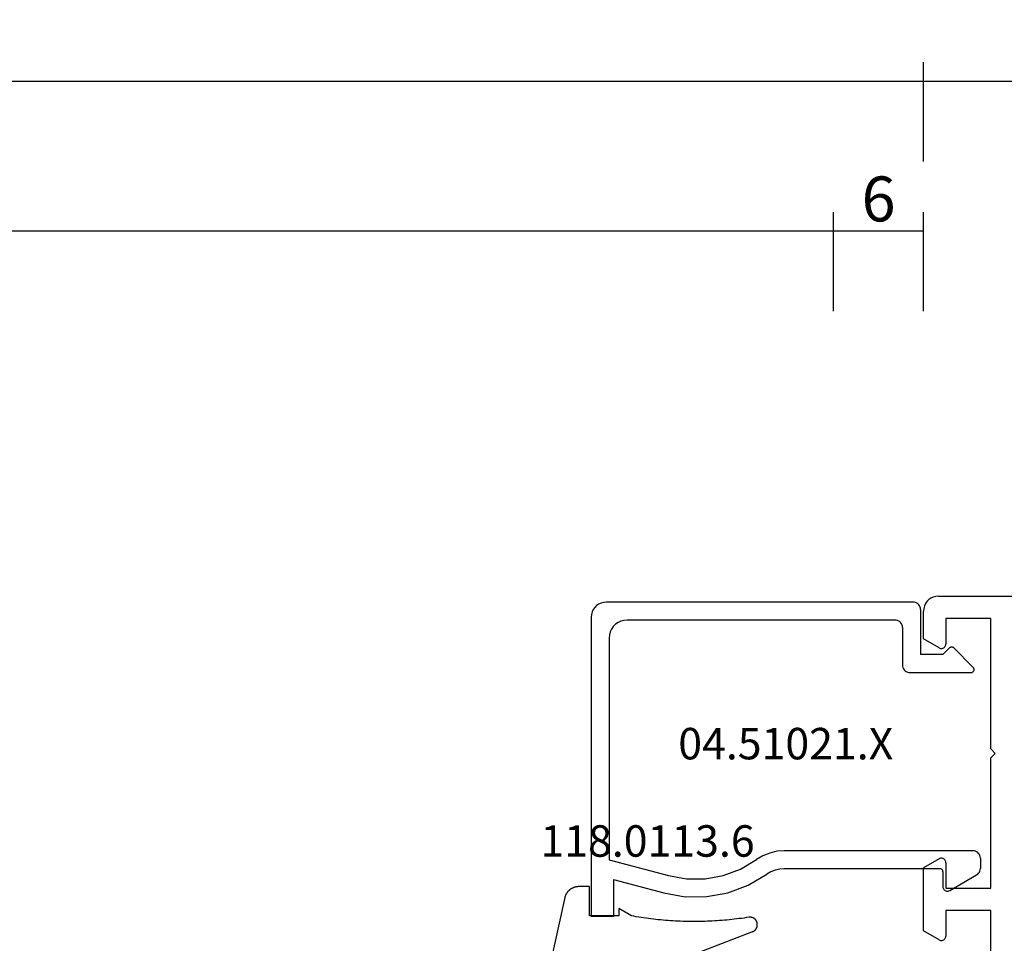
# Model space of a CAD drawing. Units: millimetres. Extents: x -12 to 3288, y -2421 to -50.
# Drawn here: x 1120 to 1186, y -2316 to -2255 of the extents above; entities that cross this region are included whole.
import ezdxf
from ezdxf.enums import TextEntityAlignment as Align

# ---------------------------------------------------------------- set-up
doc = ezdxf.new("R2010")
doc.units = ezdxf.units.MM
doc.header["$PDMODE"] = 3
doc.header["$PDSIZE"] = -0.5
for name, color, linetype in [('CrossSectionsDim', 3, 'Continuous'), ('CrossSectionsGums', 1, 'Continuous'), ('CrossSectionsProfils', 7, 'Continuous'), ('CrossSectionsTexts', 3, 'Continuous')]:
    doc.layers.add(name, color=color, linetype=linetype)
doc.styles.add('CrossSection', font='simplex.shx', dxfattribs={"height": 3})
doc.styles.get("Standard").update_dxf_attribs({"font": 'complex.shx', "height": 60})
doc.dimstyles.new('CrossSection', dxfattribs={"dimtxt": 3, "dimasz": 3, "dimexe": 1.25, "dimexo": 0.625, "dimtad": 1, "dimdec": 1, "dimtxsty": 'CrossSection', "dimblk": 'NONE', "dimcen": 2.5, "dimclrd": 256, "dimclre": 256, "dimadec": 0, "dimazin": 2, "dimtfac": 1, "dimtdec": 4, "dimtofl": 0, "dimtmove": 0, "dimatfit": 3, "dimfxl": 1, "dimtolj": 1, "dimtzin": 0, "dimarcsym": 0})

# ---------------------------------------------------------------- blocks, each defined once
blk = doc.blocks.new('18_31090_X', base_point=(2063.427, 1276.59))
at = {"layer": 'CrossSectionsProfils'}
for p, q in [((2123.527, 1223.491), (2123.527, 1220.59)), ((2126.531, 1222.342), (2126.527, 1222.29)), ((2126.527, 1220.59), (2126.527, 1222.29)), ((2126.545, 1222.393), (2126.531, 1222.342)), ((2126.567, 1222.44), (2126.545, 1222.393)), ((2126.597, 1222.483), (2126.567, 1222.44)), ((2126.634, 1222.52), (2126.597, 1222.483)), ((2126.677, 1222.55), (2126.634, 1222.52)), ((2126.724, 1222.572), (2126.677, 1222.55)), ((2126.775, 1222.585), (2126.724, 1222.572)), ((2126.827, 1222.59), (2126.775, 1222.585)), ((2126.879, 1222.585), (2126.827, 1222.59)), ((2126.929, 1222.572), (2126.879, 1222.585)), ((2126.977, 1222.55), (2126.929, 1222.572)), ((2126.977, 1222.55), (2128.027, 1221.944)), ((2128.027, 1221.944), (2128.027, 1217.736)), ((2123.527, 1220.59), (2126.527, 1220.59)), ((2126.527, 1219.09), (2123.527, 1219.09)), ((2123.527, 1219.09), (2123.527, 1210.39)), ((2126.527, 1217.39), (2126.527, 1219.09)), ((2126.977, 1217.13), (2128.027, 1217.736)), ((2126.527, 1217.39), (2126.531, 1217.338)), ((2126.531, 1217.338), (2126.545, 1217.287)), ((2126.545, 1217.287), (2126.567, 1217.24)), ((2126.567, 1217.24), (2126.597, 1217.197)), ((2126.597, 1217.197), (2126.634, 1217.16)), ((2126.634, 1217.16), (2126.677, 1217.13)), ((2126.677, 1217.13), (2126.724, 1217.108)), ((2126.724, 1217.108), (2126.775, 1217.095)), ((2126.775, 1217.095), (2126.827, 1217.09)), ((2126.827, 1217.09), (2126.879, 1217.095)), ((2126.879, 1217.095), (2126.929, 1217.108)), ((2126.929, 1217.108), (2126.977, 1217.13)), ((2123.527, 1210.39), (2123.227, 1210.09)), ((2123.227, 1210.09), (2123.527, 1209.79)), ((2123.527, 1209.79), (2123.527, 1201.09)), ((2126.724, 1203.072), (2126.677, 1203.05)), ((2126.775, 1203.085), (2126.724, 1203.072)), ((2126.827, 1203.09), (2126.775, 1203.085)), ((2126.879, 1203.085), (2126.827, 1203.09)), ((2126.929, 1203.072), (2126.879, 1203.085)), ((2126.977, 1203.05), (2126.929, 1203.072)), ((2126.531, 1202.842), (2126.527, 1202.79)), ((2126.527, 1201.09), (2126.527, 1202.79)), ((2126.545, 1202.893), (2126.531, 1202.842)), ((2126.567, 1202.94), (2126.545, 1202.893)), ((2126.597, 1202.983), (2126.567, 1202.94)), ((2126.634, 1203.02), (2126.597, 1202.983)), ((2126.677, 1203.05), (2126.634, 1203.02)), ((2126.977, 1203.05), (2128.027, 1202.444)), ((2128.027, 1202.444), (2128.027, 1200.59)), ((2123.527, 1201.09), (2126.527, 1201.09)), ((2128.011, 1200.416), (2128.027, 1200.59)), ((2127.527, 1199.724), (2127.669, 1199.824)), ((2127.669, 1199.824), (2127.793, 1199.947)), ((2127.793, 1199.947), (2127.893, 1200.09)), ((2127.893, 1200.09), (2127.966, 1200.248)), ((2127.966, 1200.248), (2128.011, 1200.416)), ((2127.027, 1199.59), (2089.427, 1199.59)), ((2127.027, 1199.59), (2127.2, 1199.605)), ((2127.2, 1199.605), (2127.369, 1199.65)), ((2127.369, 1199.65), (2127.527, 1199.724))]:
    blk.add_line(p, q, dxfattribs=at)
blk = doc.blocks.new('04_51021_X_TEXT_4', base_point=(1181.5, 59.6))
at = {"layer": 'CrossSectionsTexts'}
blk.add_text('04.51021.X', height=2.1, dxfattribs=at).set_placement((1171, 66.1), align=Align.CENTER)
blk = doc.blocks.new('04_51021_X', base_point=(2739.806, 1154.165))
at = {"layer": 'CrossSectionsProfils'}
for p, q in [((2716.663, 1170.931), (2716.54, 1170.808)), ((2716.806, 1171.031), (2716.663, 1170.931)), ((2716.964, 1171.105), (2716.806, 1171.031)), ((2717.132, 1171.15), (2716.964, 1171.105)), ((2717.306, 1171.165), (2717.132, 1171.15)), ((2737.806, 1171.165), (2717.306, 1171.165)), ((2737.892, 1171.157), (2737.806, 1171.165)), ((2737.977, 1171.135), (2737.892, 1171.157)), ((2738.056, 1171.098), (2737.977, 1171.135)), ((2738.127, 1171.048), (2738.056, 1171.098)), ((2738.189, 1170.986), (2738.127, 1171.048)), ((2738.239, 1170.915), (2738.189, 1170.986)), ((2738.275, 1170.836), (2738.239, 1170.915)), ((2716.321, 1170.339), (2716.306, 1170.165)), ((2716.366, 1170.507), (2716.321, 1170.339)), ((2716.44, 1170.665), (2716.366, 1170.507)), ((2716.54, 1170.808), (2716.44, 1170.665)), ((2738.298, 1170.752), (2738.275, 1170.836)), ((2738.306, 1170.665), (2738.298, 1170.752)), ((2738.306, 1170.665), (2738.306, 1167.665)), ((2716.306, 1170.165), (2716.306, 1150.165)), ((2717.786, 1169.536), (2717.666, 1169.365)), ((2717.934, 1169.684), (2717.786, 1169.536)), ((2718.106, 1169.804), (2717.934, 1169.684)), ((2718.295, 1169.893), (2718.106, 1169.804)), ((2718.497, 1169.947), (2718.295, 1169.893)), ((2718.706, 1169.965), (2718.497, 1169.947)), ((2736.606, 1169.965), (2718.706, 1169.965)), ((2736.692, 1169.957), (2736.606, 1169.965)), ((2736.777, 1169.935), (2736.692, 1169.957)), ((2736.856, 1169.898), (2736.777, 1169.935)), ((2736.927, 1169.848), (2736.856, 1169.898)), ((2736.989, 1169.786), (2736.927, 1169.848)), ((2737.039, 1169.715), (2736.989, 1169.786)), ((2737.075, 1169.636), (2737.039, 1169.715)), ((2737.098, 1169.552), (2737.075, 1169.636)), ((2737.106, 1169.465), (2737.098, 1169.552)), ((2717.524, 1168.973), (2717.506, 1168.765)), ((2717.578, 1169.175), (2717.524, 1168.973)), ((2717.666, 1169.365), (2717.578, 1169.175)), ((2737.106, 1169.465), (2737.106, 1166.965)), ((2717.506, 1168.765), (2717.506, 1153.965)), ((2739.806, 1167.665), (2738.306, 1167.665)), ((2739.806, 1167.665), (2740.247, 1168.106)), ((2740.274, 1168.129), (2740.247, 1168.106)), ((2740.304, 1168.146), (2740.274, 1168.129)), ((2740.337, 1168.158), (2740.304, 1168.146)), ((2740.371, 1168.164), (2740.337, 1168.158)), ((2740.406, 1168.164), (2740.371, 1168.164)), ((2740.44, 1168.158), (2740.406, 1168.164)), ((2740.473, 1168.146), (2740.44, 1168.158)), ((2740.503, 1168.129), (2740.473, 1168.146)), ((2740.53, 1168.106), (2740.503, 1168.129)), ((2740.53, 1168.106), (2741.83, 1166.806)), ((2737.106, 1166.965), (2737.113, 1166.878)), ((2737.113, 1166.878), (2737.136, 1166.794)), ((2737.136, 1166.794), (2737.173, 1166.715)), ((2737.173, 1166.715), (2737.223, 1166.644)), ((2737.223, 1166.644), (2737.284, 1166.582)), ((2737.284, 1166.582), (2737.356, 1166.532)), ((2737.356, 1166.532), (2737.435, 1166.495)), ((2737.435, 1166.495), (2737.519, 1166.473)), ((2737.519, 1166.473), (2737.606, 1166.465)), ((2737.606, 1166.465), (2741.688, 1166.465)), ((2741.688, 1166.465), (2741.722, 1166.468)), ((2741.722, 1166.468), (2741.754, 1166.476)), ((2741.754, 1166.476), (2741.785, 1166.49)), ((2741.785, 1166.49), (2741.813, 1166.509)), ((2741.813, 1166.509), (2741.838, 1166.532)), ((2741.852, 1166.781), (2741.83, 1166.806)), ((2741.838, 1166.532), (2741.858, 1166.559)), ((2741.869, 1166.752), (2741.852, 1166.781)), ((2741.858, 1166.559), (2741.873, 1166.588)), ((2741.881, 1166.72), (2741.869, 1166.752)), ((2741.873, 1166.588), (2741.883, 1166.62)), ((2741.887, 1166.687), (2741.881, 1166.72)), ((2741.883, 1166.62), (2741.888, 1166.654)), ((2741.888, 1166.654), (2741.887, 1166.687)), ((2728.231, 1154.412), (2727.772, 1154.225)), ((2728.713, 1154.527), (2728.231, 1154.412)), ((2729.208, 1154.565), (2728.713, 1154.527)), ((2741.806, 1154.565), (2729.208, 1154.565)), ((2741.892, 1154.557), (2741.806, 1154.565)), ((2741.977, 1154.535), (2741.892, 1154.557)), ((2742.056, 1154.498), (2741.977, 1154.535)), ((2742.127, 1154.448), (2742.056, 1154.498)), ((2742.189, 1154.386), (2742.127, 1154.448)), ((2717.506, 1153.965), (2721.467, 1152.903)), ((2726.285, 1153.343), (2727.348, 1153.969)), ((2727.772, 1154.225), (2727.348, 1153.969)), ((2742.239, 1154.315), (2742.189, 1154.386)), ((2742.275, 1154.236), (2742.239, 1154.315)), ((2742.298, 1154.152), (2742.275, 1154.236)), ((2742.306, 1154.065), (2742.298, 1154.152)), ((2742.306, 1154.065), (2742.306, 1153.377)), ((2725.129, 1152.914), (2726.285, 1153.343)), ((2728.31, 1153.152), (2728.045, 1152.992)), ((2728.597, 1153.27), (2728.31, 1153.152)), ((2728.899, 1153.341), (2728.597, 1153.27)), ((2729.208, 1153.365), (2728.899, 1153.341)), ((2739.606, 1153.365), (2729.208, 1153.365)), ((2739.64, 1153.362), (2739.606, 1153.365)), ((2739.674, 1153.353), (2739.64, 1153.362)), ((2739.706, 1153.338), (2739.674, 1153.353)), ((2739.734, 1153.318), (2739.706, 1153.338)), ((2739.759, 1153.293), (2739.734, 1153.318)), ((2739.779, 1153.265), (2739.759, 1153.293)), ((2739.794, 1153.233), (2739.779, 1153.265)), ((2739.803, 1153.2), (2739.794, 1153.233)), ((2739.806, 1153.165), (2739.803, 1153.2)), ((2739.806, 1153.165), (2739.806, 1152.165)), ((2742.189, 1153.056), (2742.239, 1153.127)), ((2742.239, 1153.127), (2742.275, 1153.206)), ((2742.275, 1153.206), (2742.298, 1153.291)), ((2742.298, 1153.291), (2742.306, 1153.377)), ((2717.806, 1152.642), (2721.157, 1151.744)), ((2717.806, 1152.642), (2717.806, 1150.165)), ((2721.467, 1152.903), (2722.682, 1152.69)), ((2722.682, 1152.69), (2723.915, 1152.694)), ((2723.915, 1152.694), (2725.129, 1152.914)), ((2726.8, 1152.259), (2728.045, 1152.992)), ((2740.256, 1151.905), (2742.056, 1152.944)), ((2742.056, 1152.944), (2742.127, 1152.994)), ((2742.127, 1152.994), (2742.189, 1153.056)), ((2725.446, 1151.756), (2726.8, 1152.259)), ((2739.806, 1152.165), (2739.81, 1152.113)), ((2739.81, 1152.113), (2739.824, 1152.062)), ((2739.824, 1152.062), (2739.846, 1152.015)), ((2739.846, 1152.015), (2739.876, 1151.972)), ((2739.876, 1151.972), (2739.913, 1151.935)), ((2739.913, 1151.935), (2739.956, 1151.905)), ((2739.956, 1151.905), (2740.003, 1151.883)), ((2740.003, 1151.883), (2740.053, 1151.869)), ((2740.053, 1151.869), (2740.106, 1151.865)), ((2740.106, 1151.865), (2740.158, 1151.869)), ((2740.158, 1151.869), (2740.208, 1151.883)), ((2740.208, 1151.883), (2740.256, 1151.905)), ((2721.157, 1151.744), (2722.58, 1151.495)), ((2722.58, 1151.495), (2724.024, 1151.499)), ((2724.024, 1151.499), (2725.446, 1151.756)), ((2717.806, 1150.165), (2716.306, 1150.165))]:
    blk.add_line(p, q, dxfattribs=at)
blk = doc.blocks.new('118_0113_6_TEXT_4', base_point=(1158, 55.6))
at = {"layer": 'CrossSectionsTexts'}
blk.add_text('118.0113.6', height=2.1, dxfattribs=at).set_placement((1161.766, 59.6), align=Align.CENTER)
blk = doc.blocks.new('118_0113_6', base_point=(1461.999, 1136.215))
at = {"layer": 'CrossSectionsGums', "color": 252, "true_color": 0x848484, "flags": 128}
blk.add_lwpolyline([(1461.38, 1132.285), (1461.38, 1130.288), (1461.38, 1130.272), (1461.379, 1130.256), (1461.378, 1130.24), (1461.376, 1130.224), (1461.374, 1130.208), (1461.371, 1130.192), (1461.367, 1130.177), (1461.364, 1130.161), (1461.359, 1130.146), (1461.354, 1130.131), (1461.349, 1130.116), (1461.343, 1130.101), (1461.337, 1130.086), (1461.33, 1130.072), (1461.323, 1130.058), (1461.315, 1130.044), (1461.307, 1130.03), (1461.298, 1130.017), (1461.289, 1130.004), (1461.279, 1129.991), (1461.269, 1129.978), (1461.259, 1129.966), (1461.248, 1129.954), (1461.237, 1129.943), (1461.226, 1129.932), (1461.214, 1129.921), (1461.202, 1129.911), (1461.189, 1129.901), (1461.177, 1129.891), (1461.163, 1129.882), (1461.15, 1129.874), (1461.136, 1129.865), (1461.122, 1129.858), (1461.108, 1129.85), (1461.094, 1129.844), (1461.079, 1129.837), (1461.064, 1129.831), (1461.049, 1129.826), (1461.034, 1129.821), (1461.019, 1129.817), (1461.003, 1129.813), (1460.988, 1129.809), (1460.972, 1129.807), (1460.956, 1129.804), (1460.94, 1129.802), (1460.925, 1129.801), (1460.909, 1129.8), (1460.893, 1129.8), (1460.893, 1129.8), (1460.836, 1129.8), (1460.821, 1129.8), (1460.805, 1129.801), (1460.79, 1129.802), (1460.775, 1129.804), (1460.76, 1129.806), (1460.744, 1129.809), (1460.729, 1129.812), (1460.714, 1129.816), (1460.699, 1129.82), (1460.685, 1129.824), (1460.67, 1129.829), (1460.656, 1129.835), (1460.641, 1129.841), (1460.627, 1129.847), (1460.614, 1129.854), (1460.6, 1129.861), (1460.587, 1129.869), (1460.573, 1129.877), (1460.561, 1129.886), (1460.548, 1129.894), (1460.536, 1129.904), (1460.524, 1129.913), (1460.512, 1129.924), (1460.501, 1129.934), (1460.49, 1129.945), (1460.479, 1129.956), (1460.469, 1129.967), (1460.459, 1129.979), (1460.449, 1129.991), (1460.44, 1130.004), (1460.431, 1130.016), (1460.423, 1130.029), (1460.415, 1130.042), (1460.407, 1130.056), (1460.4, 1130.07), (1460.394, 1130.083), (1460.387, 1130.098), (1460.382, 1130.112), (1460.376, 1130.126), (1460.371, 1130.141), (1460.367, 1130.156), (1460.363, 1130.171), (1460.36, 1130.186), (1460.357, 1130.201), (1460.354, 1130.216), (1460.352, 1130.231), (1460.351, 1130.247), (1460.349, 1130.262), (1460.349, 1130.262), (1460.234, 1132.458), (1460.233, 1132.473), (1460.232, 1132.489), (1460.23, 1132.504), (1460.227, 1132.519), (1460.224, 1132.534), (1460.221, 1132.549), (1460.217, 1132.564), (1460.212, 1132.579), (1460.208, 1132.594), (1460.202, 1132.608), (1460.196, 1132.623), (1460.19, 1132.637), (1460.184, 1132.651), (1460.176, 1132.664), (1460.169, 1132.678), (1460.161, 1132.691), (1460.153, 1132.704), (1460.144, 1132.717), (1460.135, 1132.729), (1460.125, 1132.741), (1460.115, 1132.753), (1460.105, 1132.764), (1460.094, 1132.775), (1460.083, 1132.786), (1460.072, 1132.797), (1460.06, 1132.807), (1460.048, 1132.816), (1460.036, 1132.826), (1460.023, 1132.835), (1460.01, 1132.843), (1459.997, 1132.851), (1459.984, 1132.859), (1459.97, 1132.866), (1459.956, 1132.873), (1459.942, 1132.879), (1459.928, 1132.885), (1459.914, 1132.891), (1459.899, 1132.896), (1459.884, 1132.9), (1459.87, 1132.905), (1459.855, 1132.908), (1459.84, 1132.911), (1459.824, 1132.914), (1459.809, 1132.916), (1459.794, 1132.918), (1459.778, 1132.919), (1459.763, 1132.92), (1459.748, 1132.92), (1459.748, 1132.92), (1457.773, 1132.92), (1457.757, 1132.92), (1457.741, 1132.919), (1457.725, 1132.918), (1457.709, 1132.916), (1457.693, 1132.914), (1457.678, 1132.911), (1457.662, 1132.907), (1457.646, 1132.903), (1457.631, 1132.899), (1457.616, 1132.894), (1457.601, 1132.889), (1457.586, 1132.883), (1457.571, 1132.877), (1457.557, 1132.87), (1457.543, 1132.863), (1457.529, 1132.855), (1457.515, 1132.847), (1457.502, 1132.838), (1457.489, 1132.829), (1457.476, 1132.819), (1457.463, 1132.809), (1457.451, 1132.799), (1457.439, 1132.788), (1457.428, 1132.777), (1457.417, 1132.766), (1457.406, 1132.754), (1457.396, 1132.742), (1457.386, 1132.729), (1457.376, 1132.717), (1457.367, 1132.703), (1457.359, 1132.69), (1457.35, 1132.676), (1457.343, 1132.662), (1457.335, 1132.648), (1457.329, 1132.634), (1457.322, 1132.619), (1457.316, 1132.604), (1457.311, 1132.589), (1457.306, 1132.574), (1457.302, 1132.559), (1457.298, 1132.543), (1457.295, 1132.528), (1457.292, 1132.512), (1457.289, 1132.496), (1457.288, 1132.48), (1457.286, 1132.464), (1457.285, 1132.449), (1457.285, 1132.433), (1457.285, 1132.433), (1457.285, 1130.288), (1457.285, 1130.272), (1457.284, 1130.256), (1457.283, 1130.24), (1457.281, 1130.224), (1457.279, 1130.208), (1457.276, 1130.192), (1457.272, 1130.177), (1457.269, 1130.161), (1457.264, 1130.146), (1457.259, 1130.131), (1457.254, 1130.116), (1457.248, 1130.101), (1457.242, 1130.086), (1457.235, 1130.072), (1457.228, 1130.058), (1457.22, 1130.044), (1457.212, 1130.03), (1457.203, 1130.017), (1457.194, 1130.004), (1457.184, 1129.991), (1457.174, 1129.978), (1457.164, 1129.966), (1457.153, 1129.954), (1457.142, 1129.943), (1457.131, 1129.932), (1457.119, 1129.921), (1457.107, 1129.911), (1457.094, 1129.901), (1457.082, 1129.891), (1457.068, 1129.882), (1457.055, 1129.874), (1457.041, 1129.865), (1457.027, 1129.858), (1457.013, 1129.85), (1456.999, 1129.844), (1456.984, 1129.837), (1456.969, 1129.831), (1456.954, 1129.826), (1456.939, 1129.821), (1456.924, 1129.817), (1456.908, 1129.813), (1456.893, 1129.809), (1456.877, 1129.807), (1456.861, 1129.804), (1456.845, 1129.802), (1456.83, 1129.801), (1456.814, 1129.8), (1456.798, 1129.8), (1456.798, 1129.8), (1456.495, 1129.8), (1456.48, 1129.8), (1456.465, 1129.801), (1456.45, 1129.802), (1456.435, 1129.804), (1456.42, 1129.806), (1456.404, 1129.809), (1456.39, 1129.812), (1456.375, 1129.815), (1456.36, 1129.819), (1456.345, 1129.824), (1456.331, 1129.829), (1456.317, 1129.834), (1456.303, 1129.84), (1456.289, 1129.846), (1456.275, 1129.853), (1456.262, 1129.86), (1456.248, 1129.867), (1456.235, 1129.875), (1456.223, 1129.884), (1456.21, 1129.892), (1456.198, 1129.901), (1456.186, 1129.911), (1456.174, 1129.921), (1456.163, 1129.931), (1456.152, 1129.942), (1456.141, 1129.953), (1456.131, 1129.964), (1456.121, 1129.975), (1456.111, 1129.987), (1456.102, 1129.999), (1456.093, 1130.012), (1456.085, 1130.024), (1456.077, 1130.037), (1456.069, 1130.051), (1456.062, 1130.064), (1456.055, 1130.078), (1456.049, 1130.092), (1456.043, 1130.106), (1456.038, 1130.12), (1456.033, 1130.134), (1456.028, 1130.149), (1456.024, 1130.163), (1456.02, 1130.178), (1456.017, 1130.193), (1456.014, 1130.208), (1456.012, 1130.223), (1456.01, 1130.238), (1456.009, 1130.254), (1456.009, 1130.254), (1455.896, 1132.805), (1455.894, 1132.831), (1455.891, 1132.856), (1455.888, 1132.88), (1455.884, 1132.905), (1455.879, 1132.93), (1455.874, 1132.955), (1455.868, 1132.979), (1455.861, 1133.003), (1455.854, 1133.028), (1455.846, 1133.051), (1455.838, 1133.075), (1455.829, 1133.099), (1455.819, 1133.122), (1455.809, 1133.145), (1455.798, 1133.168), (1455.787, 1133.19), (1455.775, 1133.212), (1455.762, 1133.234), (1455.749, 1133.256), (1455.735, 1133.277), (1455.721, 1133.298), (1455.706, 1133.318), (1455.691, 1133.338), (1455.675, 1133.358), (1455.659, 1133.377), (1455.642, 1133.396), (1455.625, 1133.414), (1455.607, 1133.432), (1455.589, 1133.449), (1455.571, 1133.466), (1455.552, 1133.483), (1455.532, 1133.499), (1455.512, 1133.514), (1455.492, 1133.529), (1455.472, 1133.544), (1455.451, 1133.557), (1455.429, 1133.571), (1455.408, 1133.584), (1455.386, 1133.596), (1455.363, 1133.607), (1455.341, 1133.618), (1455.318, 1133.629), (1455.295, 1133.639), (1455.271, 1133.648), (1455.248, 1133.657), (1455.224, 1133.665), (1455.2, 1133.672), (1455.175, 1133.679), (1455.175, 1133.679), (1451.26, 1135.193), (1451.247, 1135.197), (1451.235, 1135.201), (1451.222, 1135.205), (1451.21, 1135.21), (1451.197, 1135.215), (1451.185, 1135.22), (1451.173, 1135.226), (1451.161, 1135.232), (1451.15, 1135.238), (1451.138, 1135.245), (1451.127, 1135.252), (1451.116, 1135.259), (1451.105, 1135.266), (1451.094, 1135.274), (1451.083, 1135.282), (1451.073, 1135.291), (1451.063, 1135.299), (1451.053, 1135.308), (1451.044, 1135.318), (1451.034, 1135.327), (1451.025, 1135.337), (1451.016, 1135.347), (1451.008, 1135.357), (1451, 1135.367), (1450.992, 1135.378), (1450.984, 1135.389), (1450.977, 1135.4), (1450.97, 1135.411), (1450.963, 1135.423), (1450.956, 1135.434), (1450.95, 1135.446), (1450.945, 1135.458), (1450.939, 1135.47), (1450.934, 1135.483), (1450.929, 1135.495), (1450.925, 1135.507), (1450.921, 1135.52), (1450.917, 1135.533), (1450.914, 1135.546), (1450.91, 1135.559), (1450.908, 1135.572), (1450.905, 1135.585), (1450.903, 1135.598), (1450.902, 1135.611), (1450.901, 1135.624), (1450.9, 1135.638), (1450.899, 1135.651), (1450.899, 1135.664), (1450.899, 1135.664), (1450.899, 1135.688), (1450.899, 1135.705), (1450.9, 1135.723), (1450.902, 1135.74), (1450.904, 1135.758), (1450.907, 1135.775), (1450.91, 1135.792), (1450.914, 1135.809), (1450.919, 1135.826), (1450.924, 1135.843), (1450.93, 1135.86), (1450.937, 1135.876), (1450.944, 1135.892), (1450.951, 1135.908), (1450.959, 1135.923), (1450.968, 1135.938), (1450.977, 1135.953), (1450.987, 1135.968), (1450.998, 1135.982), (1451.008, 1135.996), (1451.02, 1136.009), (1451.031, 1136.022), (1451.044, 1136.035), (1451.056, 1136.047), (1451.07, 1136.058), (1451.083, 1136.07), (1451.097, 1136.08), (1451.111, 1136.09), (1451.126, 1136.1), (1451.141, 1136.109), (1451.156, 1136.118), (1451.172, 1136.126), (1451.188, 1136.133), (1451.204, 1136.14), (1451.22, 1136.146), (1451.237, 1136.152), (1451.254, 1136.157), (1451.271, 1136.161), (1451.288, 1136.165), (1451.305, 1136.169), (1451.322, 1136.171), (1451.34, 1136.173), (1451.357, 1136.175), (1451.375, 1136.175), (1451.392, 1136.175), (1451.41, 1136.175), (1451.427, 1136.174), (1451.445, 1136.172), (1451.462, 1136.17), (1451.462, 1136.17), (1451.624, 1136.145), (1451.787, 1136.121), (1451.949, 1136.098), (1452.112, 1136.077), (1452.275, 1136.056), (1452.438, 1136.037), (1452.601, 1136.019), (1452.765, 1136.002), (1452.928, 1135.986), (1453.092, 1135.972), (1453.255, 1135.958), (1453.419, 1135.946), (1453.583, 1135.935), (1453.747, 1135.925), (1453.91, 1135.916), (1454.074, 1135.908), (1454.238, 1135.901), (1454.403, 1135.896), (1454.567, 1135.891), (1454.731, 1135.888), (1454.895, 1135.886), (1455.059, 1135.885), (1455.223, 1135.885), (1455.388, 1135.887), (1455.552, 1135.889), (1455.716, 1135.893), (1455.88, 1135.898), (1456.044, 1135.904), (1456.208, 1135.911), (1456.372, 1135.919), (1456.536, 1135.929), (1456.7, 1135.939), (1456.863, 1135.951), (1457.027, 1135.964), (1457.191, 1135.978), (1457.354, 1135.993), (1457.518, 1136.009), (1457.681, 1136.027), (1457.844, 1136.045), (1458.007, 1136.065), (1458.17, 1136.086), (1458.332, 1136.108), (1458.495, 1136.131), (1458.657, 1136.155), (1458.82, 1136.181), (1458.982, 1136.207), (1459.143, 1136.235), (1459.305, 1136.264), (1459.305, 1136.264), (1460.161, 1136.753), (1460.161, 1136.265), (1462.111, 1136.265), (1462.111, 1138.215), (1462.822, 1138.215), (1462.849, 1138.215), (1462.876, 1138.214), (1462.902, 1138.212), (1462.929, 1138.209), (1462.955, 1138.206), (1462.982, 1138.202), (1463.008, 1138.197), (1463.034, 1138.192), (1463.06, 1138.186), (1463.086, 1138.179), (1463.111, 1138.171), (1463.137, 1138.163), (1463.162, 1138.154), (1463.187, 1138.144), (1463.211, 1138.134), (1463.236, 1138.123), (1463.26, 1138.112), (1463.283, 1138.099), (1463.307, 1138.086), (1463.33, 1138.073), (1463.352, 1138.059), (1463.375, 1138.044), (1463.396, 1138.028), (1463.418, 1138.012), (1463.439, 1137.996), (1463.459, 1137.979), (1463.479, 1137.961), (1463.498, 1137.943), (1463.517, 1137.924), (1463.536, 1137.905), (1463.554, 1137.885), (1463.571, 1137.865), (1463.588, 1137.844), (1463.604, 1137.823), (1463.62, 1137.801), (1463.635, 1137.779), (1463.649, 1137.757), (1463.663, 1137.734), (1463.676, 1137.711), (1463.689, 1137.687), (1463.701, 1137.663), (1463.712, 1137.639), (1463.723, 1137.615), (1463.733, 1137.59), (1463.742, 1137.565), (1463.75, 1137.54), (1463.758, 1137.514), (1463.765, 1137.488), (1463.765, 1137.488), (1465.551, 1129.315), (1465.558, 1129.286), (1465.562, 1129.257), (1465.566, 1129.227), (1465.567, 1129.197), (1465.566, 1129.167), (1465.564, 1129.137), (1465.56, 1129.108), (1465.554, 1129.078), (1465.546, 1129.049), (1465.536, 1129.021), (1465.525, 1128.993), (1465.512, 1128.966), (1465.497, 1128.94), (1465.481, 1128.915), (1465.464, 1128.891), (1465.445, 1128.868), (1465.424, 1128.846), (1465.402, 1128.826), (1465.379, 1128.807), (1465.355, 1128.789), (1465.33, 1128.773), (1465.304, 1128.758), (1465.277, 1128.745), (1465.249, 1128.734), (1465.221, 1128.724), (1465.192, 1128.717), (1465.163, 1128.711), (1465.133, 1128.707), (1465.103, 1128.704), (1465.073, 1128.704), (1465.043, 1128.705), (1465.014, 1128.708), (1464.984, 1128.713), (1464.955, 1128.72), (1464.926, 1128.728), (1464.898, 1128.738), (1464.871, 1128.75), (1464.844, 1128.764), (1464.818, 1128.779), (1464.794, 1128.796), (1464.77, 1128.814), (1464.747, 1128.834), (1464.726, 1128.855), (1464.706, 1128.877), (1464.688, 1128.901), (1464.671, 1128.925), (1464.655, 1128.951), (1464.641, 1128.977), (1464.641, 1128.977), (1464.61, 1129.042), (1464.578, 1129.107), (1464.547, 1129.172), (1464.516, 1129.237), (1464.486, 1129.302), (1464.455, 1129.367), (1464.425, 1129.433), (1464.394, 1129.498), (1464.364, 1129.563), (1464.334, 1129.629), (1464.304, 1129.695), (1464.275, 1129.76), (1464.245, 1129.826), (1464.216, 1129.892), (1464.187, 1129.958), (1464.158, 1130.024), (1464.13, 1130.09), (1464.101, 1130.156), (1464.073, 1130.222), (1464.045, 1130.288), (1464.017, 1130.355), (1463.989, 1130.421), (1463.961, 1130.488), (1463.934, 1130.554), (1463.906, 1130.621), (1463.879, 1130.688), (1463.852, 1130.754), (1463.825, 1130.821), (1463.799, 1130.888), (1463.772, 1130.955), (1463.746, 1131.022), (1463.72, 1131.089), (1463.694, 1131.157), (1463.669, 1131.224), (1463.643, 1131.291), (1463.618, 1131.359), (1463.592, 1131.426), (1463.567, 1131.494), (1463.543, 1131.561), (1463.518, 1131.629), (1463.494, 1131.697), (1463.469, 1131.764), (1463.445, 1131.832), (1463.421, 1131.9), (1463.398, 1131.968), (1463.374, 1132.036), (1463.351, 1132.104), (1463.327, 1132.173), (1463.327, 1132.173), (1463.324, 1132.182), (1463.32, 1132.191), (1463.316, 1132.2), (1463.312, 1132.209), (1463.308, 1132.218), (1463.303, 1132.227), (1463.298, 1132.236), (1463.294, 1132.245), (1463.289, 1132.253), (1463.283, 1132.262), (1463.278, 1132.27), (1463.273, 1132.278), (1463.267, 1132.287), (1463.261, 1132.295), (1463.255, 1132.303), (1463.249, 1132.311), (1463.243, 1132.318), (1463.237, 1132.326), (1463.23, 1132.333), (1463.224, 1132.341), (1463.217, 1132.348), (1463.21, 1132.355), (1463.203, 1132.362), (1463.196, 1132.369), (1463.188, 1132.376), (1463.181, 1132.382), (1463.173, 1132.389), (1463.166, 1132.395), (1463.158, 1132.401), (1463.15, 1132.407), (1463.142, 1132.413), (1463.134, 1132.419), (1463.126, 1132.425), (1463.117, 1132.43), (1463.109, 1132.435), (1463.1, 1132.44), (1463.092, 1132.445), (1463.083, 1132.45), (1463.074, 1132.455), (1463.065, 1132.459), (1463.056, 1132.463), (1463.047, 1132.467), (1463.038, 1132.471), (1463.029, 1132.475), (1463.02, 1132.479), (1463.01, 1132.482), (1463.001, 1132.485), (1462.991, 1132.488), (1462.991, 1132.488), (1461.994, 1132.756), (1461.976, 1132.76), (1461.958, 1132.764), (1461.939, 1132.767), (1461.921, 1132.769), (1461.902, 1132.771), (1461.884, 1132.772), (1461.865, 1132.772), (1461.846, 1132.772), (1461.828, 1132.771), (1461.809, 1132.769), (1461.791, 1132.766), (1461.773, 1132.763), (1461.754, 1132.759), (1461.736, 1132.754), (1461.719, 1132.749), (1461.701, 1132.743), (1461.684, 1132.736), (1461.666, 1132.729), (1461.65, 1132.721), (1461.633, 1132.712), (1461.617, 1132.703), (1461.601, 1132.693), (1461.586, 1132.683), (1461.571, 1132.672), (1461.556, 1132.66), (1461.542, 1132.648), (1461.529, 1132.635), (1461.516, 1132.622), (1461.503, 1132.608), (1461.491, 1132.594), (1461.479, 1132.579), (1461.468, 1132.564), (1461.458, 1132.549), (1461.448, 1132.533), (1461.439, 1132.517), (1461.43, 1132.5), (1461.423, 1132.484), (1461.415, 1132.466), (1461.409, 1132.449), (1461.403, 1132.431), (1461.397, 1132.413), (1461.393, 1132.395), (1461.389, 1132.377), (1461.386, 1132.359), (1461.383, 1132.34), (1461.382, 1132.322), (1461.381, 1132.303), (1461.38, 1132.285), (1461.38, 1132.285)], dxfattribs=at)
blk = doc.blocks.new('*D184')
at = {"layer": 'CrossSectionsDim', "lineweight": -2}
for p, q in [((45.6, 96.025), (45.6, 102.65)), ((1174.2, 96.025), (1174.2, 102.65)), ((45.6, 101.4), (1174.2, 101.4))]:
    blk.add_line(p, q, dxfattribs=at)
at = {"layer": 'Defpoints', "color": 0}
for p in [(1174.2, 101.4), (45.6, 95.4), (1174.2, 95.4)]:
    blk.add_point(p, dxfattribs=at)
at = {"layer": 'CrossSectionsDim', "color": 0, "insert": (609.9, 103.525), "char_height": 3, "attachment_point": 5, "style": 'CrossSection'}
blk.add_mtext('\\A1;1129', dxfattribs=at)
blk = doc.blocks.new('_NONE')
blk = doc.blocks.new('*D185')
at = {"layer": 'CrossSectionsDim', "lineweight": -2}
for p, q in [((39.6, 106.025), (39.6, 112.65)), ((1180.2, 106.025), (1180.2, 112.65)), ((39.6, 111.4), (1180.2, 111.4))]:
    blk.add_line(p, q, dxfattribs=at)
at = {"layer": 'Defpoints', "color": 0}
for p in [(1180.2, 111.4), (39.6, 105.4), (1180.2, 105.4)]:
    blk.add_point(p, dxfattribs=at)
at = {"layer": 'CrossSectionsDim', "color": 0, "insert": (609.9, 113.525), "char_height": 3, "attachment_point": 5, "style": 'CrossSection'}
blk.add_mtext('\\A1;1141', dxfattribs=at)
blk = doc.blocks.new('*D193')
at = {"layer": 'CrossSectionsDim', "lineweight": -2}
for p, q in [((1174.2, 96.025), (1174.2, 102.65)), ((1180.2, 96.025), (1180.2, 102.65)), ((1174.2, 101.4), (1180.2, 101.4))]:
    blk.add_line(p, q, dxfattribs=at)
at = {"layer": 'Defpoints', "color": 0}
for p in [(1180.2, 101.4), (1174.2, 95.4), (1180.2, 95.4)]:
    blk.add_point(p, dxfattribs=at)
at = {"layer": 'CrossSectionsDim', "color": 0, "insert": (1177.2, 103.525), "char_height": 3, "attachment_point": 5, "style": 'CrossSection'}
blk.add_mtext('\\A1;6', dxfattribs=at)
blk = doc.blocks.new('*D197')
at = {"layer": 'CrossSectionsDim', "lineweight": -2}
for p, q in [((1180.2, 106.025), (1180.2, 112.65)), ((1213.8, 106.025), (1213.8, 112.65)), ((1180.2, 111.4), (1213.8, 111.4))]:
    blk.add_line(p, q, dxfattribs=at)
at = {"layer": 'Defpoints', "color": 0}
for p in [(1213.8, 111.4), (1180.2, 105.4), (1213.8, 105.4)]:
    blk.add_point(p, dxfattribs=at)
at = {"layer": 'CrossSectionsDim', "color": 0, "insert": (1197, 113.525), "char_height": 3, "attachment_point": 5, "style": 'CrossSection'}
blk.add_mtext('\\A1;34', dxfattribs=at)
blk = doc.blocks.new('*D122')
at = {"layer": 'CrossSectionsDim', "lineweight": -2}
for p, q in [((45.6, -2273.975), (45.6, -2267.35)), ((1174.2, -2273.975), (1174.2, -2267.35)), ((45.6, -2268.6), (1174.2, -2268.6))]:
    blk.add_line(p, q, dxfattribs=at)
at = {"layer": 'Defpoints', "color": 0}
for p in [(1174.2, -2268.6), (45.6, -2274.6), (1174.2, -2274.6)]:
    blk.add_point(p, dxfattribs=at)
at = {"layer": 'CrossSectionsDim', "color": 0, "insert": (609.9, -2266.475), "char_height": 3, "attachment_point": 5, "style": 'CrossSection'}
blk.add_mtext('\\A1;1129', dxfattribs=at)
blk = doc.blocks.new('*D123')
at = {"layer": 'CrossSectionsDim', "lineweight": -2}
for p, q in [((39.6, -2263.975), (39.6, -2257.35)), ((1180.2, -2263.975), (1180.2, -2257.35)), ((39.6, -2258.6), (1180.2, -2258.6))]:
    blk.add_line(p, q, dxfattribs=at)
at = {"layer": 'Defpoints', "color": 0}
for p in [(1180.2, -2258.6), (39.6, -2264.6), (1180.2, -2264.6)]:
    blk.add_point(p, dxfattribs=at)
at = {"layer": 'CrossSectionsDim', "color": 0, "insert": (609.9, -2256.475), "char_height": 3, "attachment_point": 5, "style": 'CrossSection'}
blk.add_mtext('\\A1;1141', dxfattribs=at)
blk = doc.blocks.new('*D131')
at = {"layer": 'CrossSectionsDim', "lineweight": -2}
for p, q in [((1174.2, -2273.975), (1174.2, -2267.35)), ((1180.2, -2273.975), (1180.2, -2267.35)), ((1174.2, -2268.6), (1180.2, -2268.6))]:
    blk.add_line(p, q, dxfattribs=at)
at = {"layer": 'Defpoints', "color": 0}
for p in [(1180.2, -2268.6), (1174.2, -2274.6), (1180.2, -2274.6)]:
    blk.add_point(p, dxfattribs=at)
at = {"layer": 'CrossSectionsDim', "color": 0, "insert": (1177.2, -2266.475), "char_height": 3, "attachment_point": 5, "style": 'CrossSection'}
blk.add_mtext('\\A1;6', dxfattribs=at)
blk = doc.blocks.new('*D135')
at = {"layer": 'CrossSectionsDim', "lineweight": -2}
for p, q in [((1180.2, -2263.975), (1180.2, -2257.35)), ((1213.8, -2263.975), (1213.8, -2257.35)), ((1180.2, -2258.6), (1213.8, -2258.6))]:
    blk.add_line(p, q, dxfattribs=at)
at = {"layer": 'Defpoints', "color": 0}
for p in [(1213.8, -2258.6), (1180.2, -2264.6), (1213.8, -2264.6)]:
    blk.add_point(p, dxfattribs=at)
at = {"layer": 'CrossSectionsDim', "color": 0, "insert": (1197, -2256.475), "char_height": 3, "attachment_point": 5, "style": 'CrossSection'}
blk.add_mtext('\\A1;34', dxfattribs=at)
blk = doc.blocks.new('CS_1HORL1')
at = {"layer": 'CrossSectionsGums', "yscale": -1, "rotation": 180}
blk.add_blockref('118_0113_6', (1158, 55.6), dxfattribs=at)
at = {"layer": 'CrossSectionsProfils', "rotation": 180}
blk.add_blockref('18_31090_X', (1244.8, 0), dxfattribs=at)
at = {"layer": 'CrossSectionsProfils'}
blk.add_blockref('04_51021_X', (1181.5, 59.6), dxfattribs=at)
at = {"layer": 'CrossSectionsTexts'}
for name, p in [('04_51021_X_TEXT_4', (1181.5, 59.6)), ('118_0113_6_TEXT_4', (1158, 55.6))]:
    blk.add_blockref(name, p, dxfattribs=at)
at = {"layer": 'CrossSectionsDim'}
for base, p1, p2, text, picture, middle in [((1180.2, 111.4), (39.6, 105.4), (1180.2, 105.4), '1141', '*D185', (609.9, 111.4)), ((1213.8, 111.4), (1180.2, 105.4), (1213.8, 105.4), '34', '*D197', (1197, 111.4)), ((1174.2, 101.4), (45.6, 95.4), (1174.2, 95.4), '1129', '*D184', (609.9, 101.4)), ((1180.2, 101.4), (1174.2, 95.4), (1180.2, 95.4), '6', '*D193', (1177.2, 101.4))]:
    dim = blk.add_linear_dim(base=base, p1=p1, p2=p2, text=text, dimstyle='CrossSection', override={"dimpost": '<>'}, dxfattribs=at)
    dim.commit()
    dim.dimension.update_dxf_attribs({"geometry": picture, "text_midpoint": middle, "dimtype": 160})

msp = doc.modelspace()

# ---------------------------------------------------------------- block references
msp.add_blockref('CS_1HORL1', (0, -2370))
at = {"layer": 'CrossSectionsGums', "yscale": -1, "rotation": 180}
msp.add_blockref('118_0113_6', (1158, -2314.4), dxfattribs=at)
at = {"layer": 'CrossSectionsProfils', "rotation": 180}
msp.add_blockref('18_31090_X', (1244.8, -2370), dxfattribs=at)
at = {"layer": 'CrossSectionsProfils'}
msp.add_blockref('04_51021_X', (1181.5, -2310.4), dxfattribs=at)
at = {"layer": 'CrossSectionsTexts'}
for name, p in [('04_51021_X_TEXT_4', (1181.5, -2310.4)), ('118_0113_6_TEXT_4', (1158, -2314.4))]:
    msp.add_blockref(name, p, dxfattribs=at)

# ---------------------------------------------------------------- dimensions: what is measured, and where the dimension line sits
at = {"layer": 'CrossSectionsDim'}
for base, p1, p2, text, picture, middle in [((1180.2, -2258.6), (39.6, -2264.6), (1180.2, -2264.6), '1141', '*D123', (609.9, -2258.6)), ((1213.8, -2258.6), (1180.2, -2264.6), (1213.8, -2264.6), '34', '*D135', (1197, -2258.6)), ((1174.2, -2268.6), (45.6, -2274.6), (1174.2, -2274.6), '1129', '*D122', (609.9, -2268.6)), ((1180.2, -2268.6), (1174.2, -2274.6), (1180.2, -2274.6), '6', '*D131', (1177.2, -2268.6))]:
    dim = msp.add_linear_dim(base=base, p1=p1, p2=p2, text=text, dimstyle='CrossSection', override={"dimpost": '<>'}, dxfattribs=at)
    dim.commit()
    dim.dimension.update_dxf_attribs({"geometry": picture, "text_midpoint": middle, "dimtype": 160})

doc.saveas('drawing.dxf')
